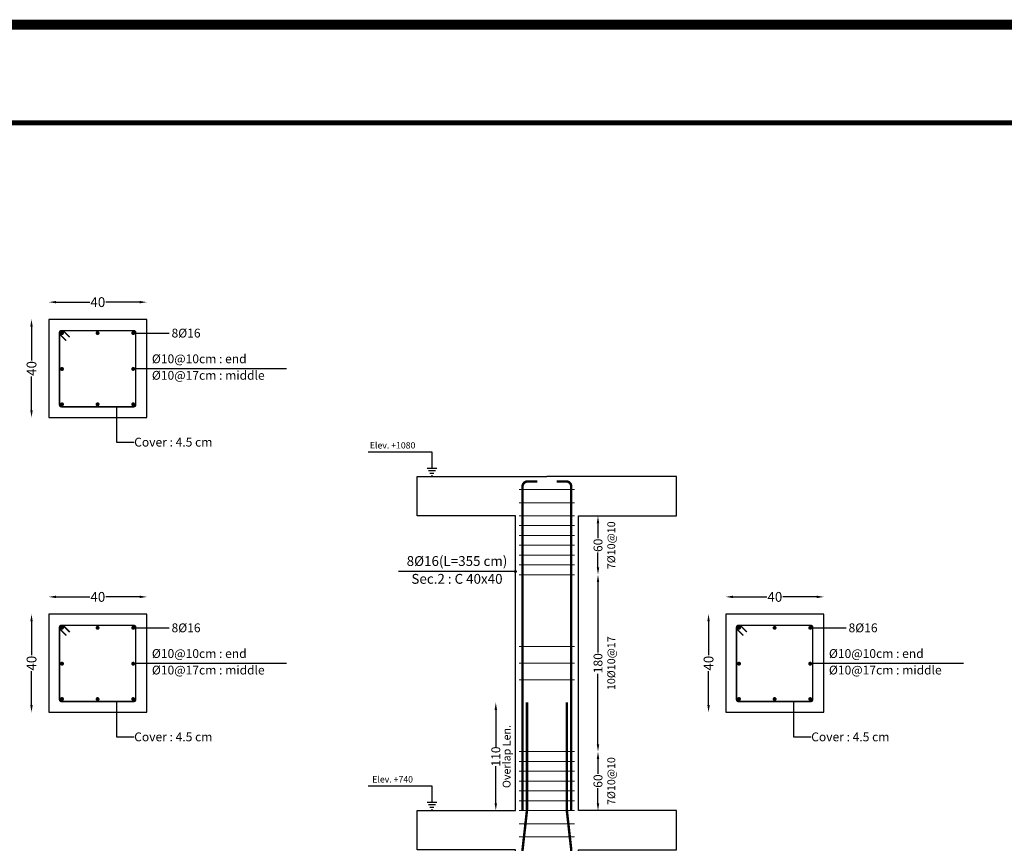
# Model space of a CAD drawing. Extents: x 33317 to 134066, y 18109 to 52408.
# Drawn here: x 64175 to 66179, y 35504 to 37181 of the extents above; entities that cross this region are included whole.
import ezdxf
from ezdxf.enums import TextEntityAlignment as Align

# ---------------------------------------------------------------- set-up
doc = ezdxf.new("R2010")
doc.units = 0
doc.header["$MEASUREMENT"] = 0
for name, color, linetype in [('Aux_Dimension_Line_Layer', 150, 'Continuous'), ('Border_Layer', 252, 'Continuous'), ('Column_Profile_Layer', 253, 'Continuous'), ('Profile_Rebar_Layer', 62, 'Continuous'), ('Profile_Tie_Layer', 53, 'Continuous'), ('Section_Layer', 253, 'Continuous'), ('Section_Rebar_Layer', 210, 'Continuous'), ('Section_Text_Layer', 130, 'Continuous'), ('Section_TextLine_Layer', 252, 'Continuous'), ('Tie_Layer', 83, 'Continuous')]:
    doc.layers.add(name, color=color, linetype=linetype)
doc.styles.add('FontStyle3', font='Arial Unicode MS')
doc.styles.add('FontStyle5', font='@Romans.shx')
doc.dimstyles.new('FrameSectionInProfile_DimStyle', dxfattribs={"dimtxt": 20, "dimasz": 15, "dimexe": 0.18, "dimexo": 0.0625, "dimgap": 0.09, "dimtad": 0, "dimtih": 1, "dimtoh": 1, "dimdec": 0, "dimlfac": 0.2, "dimzin": 0, "dimdsep": 46, "dimtxsty": 'FontStyle5', "dimcen": 0.09, "dimse1": 1, "dimse2": 1, "dimclrd": 253, "dimclrt": 10, "dimadec": 0, "dimazin": 0, "dimtfac": 1, "dimtdec": 4, "dimtofl": 0, "dimtmove": 0, "dimatfit": 3, "dimfxl": 1, "dimtolj": 1, "dimtzin": 0, "dimarcsym": 0})
doc.dimstyles.new('Profile_VDimStyle', dxfattribs={"dimtxt": 18, "dimasz": 15, "dimexe": 0.18, "dimexo": 0.0625, "dimgap": 0.09, "dimtad": 0, "dimtih": 1, "dimtoh": 1, "dimdec": 0, "dimlfac": 0.5, "dimzin": 0, "dimdsep": 46, "dimtxsty": 'FontStyle5', "dimcen": 0.09, "dimse1": 1, "dimse2": 1, "dimclrd": 253, "dimclrt": 10, "dimadec": 0, "dimazin": 0, "dimtfac": 1, "dimtdec": 4, "dimtofl": 0, "dimtmove": 0, "dimatfit": 3, "dimfxl": 1, "dimtolj": 1, "dimtzin": 0, "dimarcsym": 0})
pattern_1 = [(0, (53179.1957, 23162.9943), (10, -5), [10, -5, 1000, -5])]

# ---------------------------------------------------------------- blocks, each defined once
blk = doc.blocks.new('*D678')
at = {"layer": 'Aux_Dimension_Line_Layer', "color": 253, "lineweight": -2}
for p, q in [((64249.2, 36006), (64317.9, 36006)), ((64419.2, 36006), (64350.5, 36006))]:
    blk.add_line(p, q, dxfattribs=at)
at = {"layer": 'Aux_Dimension_Line_Layer', "color": 253}
for points in [[(64249.2, 36008.5), (64249.2, 36003.5), (64234.2, 36006)], [(64419.2, 36008.5), (64419.2, 36003.5), (64434.2, 36006)]]:
    blk.add_solid(points, dxfattribs=at)
at = {"layer": 'DEFPOINTS', "color": 0}
for p in [(64234.2, 36006, 3), (64434.2, 36006, 3), (64434.2, 36006)]:
    blk.add_point(p, dxfattribs=at)
at = {"layer": 'Aux_Dimension_Line_Layer', "color": 10, "insert": (64334.2, 36006), "char_height": 20, "attachment_point": 5, "style": 'FontStyle5'}
blk.add_mtext('\\A1;40', dxfattribs=at)
blk = doc.blocks.new('*D679')
at = {"layer": 'Aux_Dimension_Line_Layer', "color": 253, "lineweight": -2}
for p, q in [((64199.2, 35956), (64199.2, 35887.3)), ((64199.2, 35786), (64199.2, 35854.7))]:
    blk.add_line(p, q, dxfattribs=at)
at = {"layer": 'Aux_Dimension_Line_Layer', "color": 253}
for points in [[(64196.7, 35956), (64201.7, 35956), (64199.2, 35971)], [(64196.7, 35786), (64201.7, 35786), (64199.2, 35771)]]:
    blk.add_solid(points, dxfattribs=at)
at = {"layer": 'DEFPOINTS', "color": 0}
for p in [(64199.2, 35971, 3), (64199.2, 35771, 3), (64199.2, 35771)]:
    blk.add_point(p, dxfattribs=at)
at = {"layer": 'Aux_Dimension_Line_Layer', "color": 10, "insert": (64199.2, 35871), "char_height": 20, "attachment_point": 5, "rotation": 90, "style": 'FontStyle5'}
blk.add_mtext('\\A1;40', dxfattribs=at)
blk = doc.blocks.new('*D684')
at = {"layer": 'Aux_Dimension_Line_Layer', "color": 253, "lineweight": -2}
for p, q in [((64249.2, 36606), (64317.9, 36606)), ((64419.2, 36606), (64350.5, 36606))]:
    blk.add_line(p, q, dxfattribs=at)
at = {"layer": 'Aux_Dimension_Line_Layer', "color": 253}
for points in [[(64249.2, 36608.5), (64249.2, 36603.5), (64234.2, 36606)], [(64419.2, 36608.5), (64419.2, 36603.5), (64434.2, 36606)]]:
    blk.add_solid(points, dxfattribs=at)
at = {"layer": 'DEFPOINTS', "color": 0}
for p in [(64234.2, 36606, 3), (64434.2, 36606, 3), (64434.2, 36606)]:
    blk.add_point(p, dxfattribs=at)
at = {"layer": 'Aux_Dimension_Line_Layer', "color": 10, "insert": (64334.2, 36606), "char_height": 20, "attachment_point": 5, "style": 'FontStyle5'}
blk.add_mtext('\\A1;40', dxfattribs=at)
blk = doc.blocks.new('*D685')
at = {"layer": 'Aux_Dimension_Line_Layer', "color": 253, "lineweight": -2}
for p, q in [((64199.2, 36556), (64199.2, 36487.3)), ((64199.2, 36386), (64199.2, 36454.7))]:
    blk.add_line(p, q, dxfattribs=at)
at = {"layer": 'Aux_Dimension_Line_Layer', "color": 253}
for points in [[(64196.7, 36556), (64201.7, 36556), (64199.2, 36571)], [(64196.7, 36386), (64201.7, 36386), (64199.2, 36371)]]:
    blk.add_solid(points, dxfattribs=at)
at = {"layer": 'DEFPOINTS', "color": 0}
for p in [(64199.2, 36571, 3), (64199.2, 36371, 3), (64199.2, 36371)]:
    blk.add_point(p, dxfattribs=at)
at = {"layer": 'Aux_Dimension_Line_Layer', "color": 10, "insert": (64199.2, 36471), "char_height": 20, "attachment_point": 5, "rotation": 90, "style": 'FontStyle5'}
blk.add_mtext('\\A1;40', dxfattribs=at)
blk = doc.blocks.new('*D700')
at = {"layer": 'Aux_Dimension_Line_Layer', "color": 253, "lineweight": -2}
for p, q in [((65627.2, 36006), (65695.9, 36006)), ((65797.2, 36006), (65728.5, 36006))]:
    blk.add_line(p, q, dxfattribs=at)
at = {"layer": 'Aux_Dimension_Line_Layer', "color": 253}
for points in [[(65627.2, 36008.5), (65627.2, 36003.5), (65612.2, 36006)], [(65797.2, 36008.5), (65797.2, 36003.5), (65812.2, 36006)]]:
    blk.add_solid(points, dxfattribs=at)
at = {"layer": 'DEFPOINTS', "color": 0}
for p in [(65612.2, 36006, 3), (65812.2, 36006, 3), (65812.2, 36006)]:
    blk.add_point(p, dxfattribs=at)
at = {"layer": 'Aux_Dimension_Line_Layer', "color": 10, "insert": (65712.2, 36006), "char_height": 20, "attachment_point": 5, "style": 'FontStyle5'}
blk.add_mtext('\\A1;40', dxfattribs=at)
blk = doc.blocks.new('*D701')
at = {"layer": 'Aux_Dimension_Line_Layer', "color": 253, "lineweight": -2}
for p, q in [((65577.2, 35956), (65577.2, 35887.3)), ((65577.2, 35786), (65577.2, 35854.7))]:
    blk.add_line(p, q, dxfattribs=at)
at = {"layer": 'Aux_Dimension_Line_Layer', "color": 253}
for points in [[(65574.7, 35956), (65579.7, 35956), (65577.2, 35971)], [(65574.7, 35786), (65579.7, 35786), (65577.2, 35771)]]:
    blk.add_solid(points, dxfattribs=at)
at = {"layer": 'DEFPOINTS', "color": 0}
for p in [(65577.2, 35971, 3), (65577.2, 35771, 3), (65577.2, 35771)]:
    blk.add_point(p, dxfattribs=at)
at = {"layer": 'Aux_Dimension_Line_Layer', "color": 10, "insert": (65577.2, 35871), "char_height": 20, "attachment_point": 5, "rotation": 90, "style": 'FontStyle5'}
blk.add_mtext('\\A1;40', dxfattribs=at)
blk = doc.blocks.new('*D702')
at = {"layer": 'Aux_Dimension_Line_Layer', "color": 253, "lineweight": -2}
for p, q in [((65352.2, 35676), (65352.2, 35645.7)), ((65352.2, 35586), (65352.2, 35616.3))]:
    blk.add_line(p, q, dxfattribs=at)
at = {"layer": 'Aux_Dimension_Line_Layer', "color": 253}
for points in [[(65349.7, 35676), (65354.7, 35676), (65352.2, 35691)], [(65349.7, 35586), (65354.7, 35586), (65352.2, 35571)]]:
    blk.add_solid(points, dxfattribs=at)
at = {"layer": 'DEFPOINTS', "color": 0}
for p in [(65352.2, 35691, 3), (65352.2, 35691), (65352.2, 35571, 3)]:
    blk.add_point(p, dxfattribs=at)
at = {"layer": 'Aux_Dimension_Line_Layer', "color": 10, "insert": (65352.2, 35631), "char_height": 18, "attachment_point": 5, "rotation": 90, "style": 'FontStyle5'}
blk.add_mtext('\\A1;60', dxfattribs=at)
blk = doc.blocks.new('*D703')
at = {"layer": 'Aux_Dimension_Line_Layer', "color": 253, "lineweight": -2}
for p, q in [((65352.2, 36036), (65352.2, 35892.5)), ((65352.2, 35706), (65352.2, 35849.5))]:
    blk.add_line(p, q, dxfattribs=at)
at = {"layer": 'Aux_Dimension_Line_Layer', "color": 253}
for points in [[(65349.7, 36036), (65354.7, 36036), (65352.2, 36051)], [(65349.7, 35706), (65354.7, 35706), (65352.2, 35691)]]:
    blk.add_solid(points, dxfattribs=at)
at = {"layer": 'DEFPOINTS', "color": 0}
for p in [(65352.2, 36051, 3), (65352.2, 36051), (65352.2, 35691, 3)]:
    blk.add_point(p, dxfattribs=at)
at = {"layer": 'Aux_Dimension_Line_Layer', "color": 10, "insert": (65352.2, 35871), "char_height": 18, "attachment_point": 5, "rotation": 90, "style": 'FontStyle5'}
blk.add_mtext('\\A1;180', dxfattribs=at)
blk = doc.blocks.new('*D704')
at = {"layer": 'Aux_Dimension_Line_Layer', "color": 253, "lineweight": -2}
for p, q in [((65352.2, 36156), (65352.2, 36125.7)), ((65352.2, 36066), (65352.2, 36096.3))]:
    blk.add_line(p, q, dxfattribs=at)
at = {"layer": 'Aux_Dimension_Line_Layer', "color": 253}
for points in [[(65349.7, 36156), (65354.7, 36156), (65352.2, 36171)], [(65349.7, 36066), (65354.7, 36066), (65352.2, 36051)]]:
    blk.add_solid(points, dxfattribs=at)
at = {"layer": 'DEFPOINTS', "color": 0}
for p in [(65352.2, 36171, 3), (65352.2, 36171), (65352.2, 36051, 3)]:
    blk.add_point(p, dxfattribs=at)
at = {"layer": 'Aux_Dimension_Line_Layer', "color": 10, "insert": (65352.2, 36111), "char_height": 18, "attachment_point": 5, "rotation": 90, "style": 'FontStyle5'}
blk.add_mtext('\\A1;60', dxfattribs=at)
blk = doc.blocks.new('*D705')
at = {"layer": 'Aux_Dimension_Line_Layer', "color": 253, "lineweight": -2}
for p, q in [((65144.2, 35776), (65144.2, 35700.8)), ((65144.2, 35586), (65144.2, 35661.2))]:
    blk.add_line(p, q, dxfattribs=at)
at = {"layer": 'Aux_Dimension_Line_Layer', "color": 253}
for points in [[(65141.7, 35776), (65146.7, 35776), (65144.2, 35791)], [(65141.7, 35586), (65146.7, 35586), (65144.2, 35571)]]:
    blk.add_solid(points, dxfattribs=at)
at = {"layer": 'DEFPOINTS', "color": 0}
for p in [(65144.2, 35791, 3), (65144.2, 35791), (65144.2, 35571, 3)]:
    blk.add_point(p, dxfattribs=at)
at = {"layer": 'Aux_Dimension_Line_Layer', "color": 10, "insert": (65144.2, 35681), "char_height": 18, "attachment_point": 5, "rotation": 90, "style": 'FontStyle5'}
blk.add_mtext('\\A1;110', dxfattribs=at)

msp = doc.modelspace()

# ---------------------------------------------------------------- hatches: boundary and pattern name
at = {"layer": 'Section_TextLine_Layer'}
h = msp.add_hatch(dxfattribs=at)
h.set_pattern_fill('', color=256, style=0, pattern_type=0)
h.set_pattern_definition(pattern_1)
h.paths.add_polyline_path([(65024.2, 36268.3), (65014.2, 36251), (65004.2, 36268.3), (65014.2, 36268.3)], flags=0)
h = msp.add_hatch(dxfattribs=at)
h.set_pattern_fill('', color=256, style=0, pattern_type=0)
h.set_pattern_definition(pattern_1)
h.paths.add_polyline_path([(65024.2, 35588.3), (65014.2, 35571), (65004.2, 35588.3), (65014.2, 35588.3)], flags=0)

# ---------------------------------------------------------------- linework, layer by layer
at = {"layer": 'Border_Layer'}
for points, const_width in [([(57594.2, 33351), (70496.2, 33351), (70496.2, 37171), (57594.2, 37171), (57594.2, 33351)], 20), ([(57594.2, 36971), (70496.2, 36971)], 10)]:
    msp.add_lwpolyline(points, dxfattribs=dict(at, const_width=const_width))
at = {"layer": 'Column_Profile_Layer'}
for points in [[(64984.2, 34091), (65184.2, 34091), (65184.2, 34811), (64984.2, 34811), (64984.2, 34891), (65184.2, 34891), (65184.2, 35491), (64984.2, 35491), (64984.2, 35571), (65184.2, 35571), (65184.2, 36171), (64984.2, 36171), (64984.2, 36251), (65248.2, 36251)], [(65512.2, 34091), (65312.2, 34091), (65312.2, 34811), (65512.2, 34811), (65512.2, 34891), (65312.2, 34891), (65312.2, 35491), (65512.2, 35491), (65512.2, 35571), (65312.2, 35571), (65312.2, 36171), (65512.2, 36171), (65512.2, 36251), (65248.2, 36251)]]:
    msp.add_lwpolyline(points, dxfattribs=at)
at = {"layer": 'Profile_Rebar_Layer', "const_width": 5}
for points in [[(65198.6, 35571), (65198.6, 36171), (65198.6, 36231, -0.392699), (65208.6, 36241), (65228.6, 36241)], [(65297.8, 35571), (65297.8, 36171), (65297.8, 36231, 0.392699), (65287.8, 36241), (65267.8, 36241)]]:
    msp.add_lwpolyline(points, format="xyb", dxfattribs=at)
for points in [[(65198.6, 34891), (65198.6, 35491), (65207.6, 35571), (65207.6, 35791)], [(65297.8, 34891), (65297.8, 35491), (65288.8, 35571), (65288.8, 35791)]]:
    msp.add_lwpolyline(points, dxfattribs=at)
at = {"layer": 'Profile_Tie_Layer', "const_width": 2}
for points in [[(65191.4, 36224.3), (65305, 36224.3)], [(65191.4, 36197.7), (65305, 36197.7)], [(65191.4, 36171), (65305, 36171)], [(65191.4, 36151), (65305, 36151)], [(65191.4, 36131), (65305, 36131)], [(65191.4, 36111), (65305, 36111)], [(65191.4, 36091), (65305, 36091)], [(65191.4, 36071), (65305, 36071)], [(65191.4, 36051), (65305, 36051)], [(65191.4, 35905), (65305, 35905)], [(65191.4, 35871), (65305, 35871)], [(65191.4, 35837), (65305, 35837)], [(65191.4, 35691), (65305, 35691)], [(65191.4, 35671), (65305, 35671)], [(65191.4, 35651), (65305, 35651)], [(65191.4, 35631), (65305, 35631)], [(65191.4, 35611), (65305, 35611)], [(65191.4, 35591), (65305, 35591)], [(65191.4, 35571), (65305, 35571)], [(65191.4, 35544.3), (65305, 35544.3)], [(65191.4, 35517.7), (65305, 35517.7)]]:
    msp.add_lwpolyline(points, dxfattribs=at)
at = {"layer": 'Section_Layer'}
for points in [[(64234.2, 36371), (64434.2, 36371), (64434.2, 36571), (64234.2, 36571), (64234.2, 36371)], [(64234.2, 35771), (64434.2, 35771), (64434.2, 35971), (64234.2, 35971), (64234.2, 35771)], [(65612.2, 35771), (65812.2, 35771), (65812.2, 35971), (65612.2, 35971), (65612.2, 35771)]]:
    msp.add_lwpolyline(points, dxfattribs=at)
at = {"layer": 'Section_Rebar_Layer'}
for points in [[(64261.2, 36545, 4, 4, 1), (64261.2, 36541, 4, 4, 1)], [(64333.7, 36545, 4, 4, 1), (64333.7, 36541, 4, 4, 1)], [(64406.2, 36545, 4, 4, 1), (64406.2, 36541, 4, 4, 1)], [(64261.2, 36472, 4, 4, 1), (64261.2, 36468, 4, 4, 1)], [(64406.2, 36472, 4, 4, 1), (64406.2, 36468, 4, 4, 1)], [(64261.2, 36400, 4, 4, 1), (64261.2, 36396, 4, 4, 1)], [(64333.7, 36400, 4, 4, 1), (64333.7, 36396, 4, 4, 1)], [(64406.2, 36400, 4, 4, 1), (64406.2, 36396, 4, 4, 1)], [(64261.2, 35945, 4, 4, 1), (64261.2, 35941, 4, 4, 1)], [(64333.7, 35945, 4, 4, 1), (64333.7, 35941, 4, 4, 1)], [(64406.2, 35945, 4, 4, 1), (64406.2, 35941, 4, 4, 1)], [(65639.2, 35945, 4, 4, 1), (65639.2, 35941, 4, 4, 1)], [(65711.7, 35945, 4, 4, 1), (65711.7, 35941, 4, 4, 1)], [(65784.2, 35945, 4, 4, 1), (65784.2, 35941, 4, 4, 1)], [(64261.2, 35872, 4, 4, 1), (64261.2, 35868, 4, 4, 1)], [(64406.2, 35872, 4, 4, 1), (64406.2, 35868, 4, 4, 1)], [(65639.2, 35872, 4, 4, 1), (65639.2, 35868, 4, 4, 1)], [(65784.2, 35872, 4, 4, 1), (65784.2, 35868, 4, 4, 1)], [(64261.2, 35800, 4, 4, 1), (64261.2, 35796, 4, 4, 1)], [(64333.7, 35800, 4, 4, 1), (64333.7, 35796, 4, 4, 1)], [(64406.2, 35800, 4, 4, 1), (64406.2, 35796, 4, 4, 1)], [(65639.2, 35800, 4, 4, 1), (65639.2, 35796, 4, 4, 1)], [(65711.7, 35800, 4, 4, 1), (65711.7, 35796, 4, 4, 1)], [(65784.2, 35800, 4, 4, 1), (65784.2, 35796, 4, 4, 1)]]:
    msp.add_lwpolyline(points, format="xyseb", close=True, dxfattribs=at)
at = {"layer": 'Section_TextLine_Layer'}
for points in [[(64407.2, 36543), (64479.2, 36543)], [(64412.2, 36471), (64718.2, 36471)], [(64372.2, 36393), (64372.2, 36321), (64408.2, 36321)], [(64884.2, 36301), (65014.2, 36301), (65014.2, 36268.3)], [(65184.2, 36057.7), (64946.2, 36057.7)], [(64407.2, 35943), (64479.2, 35943)], [(65785.2, 35943), (65857.2, 35943)], [(64412.2, 35871), (64718.2, 35871)], [(65790.2, 35871), (66096.2, 35871)], [(64372.2, 35793), (64372.2, 35721), (64408.2, 35721)], [(65750.2, 35793), (65750.2, 35721), (65786.2, 35721)], [(64884.2, 35621), (65014.2, 35621), (65014.2, 35588.3)]]:
    msp.add_lwpolyline(points, dxfattribs=at)
msp.add_lwpolyline([(65184.2, 36059.2, 3, 3, 1), (65184.2, 36056.2, 3, 3, 1)], format="xyseb", close=True, dxfattribs=at)
at = {"layer": 'Tie_Layer'}
for points in [[(64260.2, 36393, 3, 3, -0.432443), (64256.2, 36397, 3, 3, 0), (64256.2, 36544, 3, 3, -0.432443), (64260.2, 36548, 3, 3, 0), (64407.2, 36548, 3, 3, -0.432443), (64411.2, 36544, 3, 3, 0), (64411.2, 36397, 3, 3, -0.432443), (64407.2, 36393, 3, 3, 0)], [(64260.2, 35793, 3, 3, -0.432443), (64256.2, 35797, 3, 3, 0), (64256.2, 35944, 3, 3, -0.432443), (64260.2, 35948, 3, 3, 0), (64407.2, 35948, 3, 3, -0.432443), (64411.2, 35944, 3, 3, 0), (64411.2, 35797, 3, 3, -0.432443), (64407.2, 35793, 3, 3, 0)], [(65638.2, 35793, 3, 3, -0.432443), (65634.2, 35797, 3, 3, 0), (65634.2, 35944, 3, 3, -0.432443), (65638.2, 35948, 3, 3, 0), (65785.2, 35948, 3, 3, -0.432443), (65789.2, 35944, 3, 3, 0), (65789.2, 35797, 3, 3, -0.432443), (65785.2, 35793, 3, 3, 0)]]:
    msp.add_lwpolyline(points, format="xyseb", close=True, dxfattribs=at)
at = {"layer": 'Tie_Layer', "const_width": 3}
for points in [[(64276.9, 36534.5), (64266.3, 36545.1, 1.047198), (64259.2, 36538), (64269.8, 36527.4)], [(64276.9, 35934.5), (64266.3, 35945.1, 1.047198), (64259.2, 35938), (64269.8, 35927.4)], [(65654.9, 35934.5), (65644.3, 35945.1, 1.047198), (65637.2, 35938), (65647.8, 35927.4)]]:
    msp.add_lwpolyline(points, format="xyb", dxfattribs=at)

# ---------------------------------------------------------------- texts
at = {"layer": 'Section_Text_Layer', "style": 'FontStyle3'}
for s, p in [('8%%C16', (64484.2, 36543)), ('Cover : 4.5 cm', (64408.2, 36321)), ('8%%C16', (64484.2, 35943)), ('8%%C16', (65862.2, 35943)), ('Cover : 4.5 cm', (64408.2, 35721)), ('Cover : 4.5 cm', (65786.2, 35721))]:
    msp.add_text(s, height=18, dxfattribs=at).set_placement(p, align=Align.MIDDLE_LEFT)
for p in [(64444.2, 36476), (64444.2, 35876), (65822.2, 35876)]:
    msp.add_text('%%C10@10cm : end', height=18, dxfattribs=at).set_placement(p, align=Align.BOTTOM_LEFT)
for p in [(64444.2, 36466), (64444.2, 35866), (65822.2, 35866)]:
    msp.add_text('%%C10@17cm : middle', height=18, dxfattribs=at).set_placement(p, align=Align.TOP_LEFT)
at = {"layer": 'Section_Text_Layer'}
for s, height, style, p in [('Elev. +1080', 13, 'FontStyle5', (64934.2, 36304)), ('8%%C16(L=355 cm)', 20, 'FontStyle3', (65065.2, 36062.7)), ('Elev. +740', 13, 'FontStyle5', (64934.2, 35624))]:
    msp.add_text(s, height=height, dxfattribs=dict(at, style=style)).set_placement(p, align=Align.BOTTOM_CENTER)
at = {"layer": 'Section_Text_Layer', "style": 'FontStyle5'}
for s, p in [('7%%C10@10', (65392.2, 36111)), ('10%%C10@17', (65392.2, 35871)), ('Overlap Len.', (65179.2, 35681)), ('7%%C10@10', (65392.2, 35631))]:
    msp.add_text(s, height=16, rotation=90, dxfattribs=at).set_placement(p, align=Align.BOTTOM_CENTER)
at = {"layer": 'Section_Text_Layer', "style": 'FontStyle3'}
msp.add_text('Sec.2 : C 40x40', height=20, dxfattribs=at).set_placement((65065.2, 36052.7), align=Align.TOP_CENTER)

# ---------------------------------------------------------------- dimensions: what is measured, and where the dimension line sits
at = {"layer": 'Aux_Dimension_Line_Layer'}
for p1, p2, picture, middle in [((64234.2, 36606, 3), (64434.2, 36606, 3), '*D684', (64334.2, 36606)), ((64234.2, 36006, 3), (64434.2, 36006, 3), '*D678', (64334.2, 36006)), ((65612.2, 36006, 3), (65812.2, 36006, 3), '*D700', (65712.2, 36006))]:
    dim = msp.add_aligned_dim(p1=p1, p2=p2, distance=0, dimstyle='FrameSectionInProfile_DimStyle', dxfattribs=at)
    dim.commit()
    dim.dimension.update_dxf_attribs({"geometry": picture, "text_midpoint": middle})
for p1, p2, dimstyle, picture, middle in [((64199.2, 36571, 3), (64199.2, 36371, 3), 'FrameSectionInProfile_DimStyle', '*D685', (64199.2, 36471)), ((65352.2, 36051, 3), (65352.2, 36171, 3), 'Profile_VDimStyle', '*D704', (65352.2, 36111)), ((65352.2, 35691, 3), (65352.2, 36051, 3), 'Profile_VDimStyle', '*D703', (65352.2, 35871)), ((64199.2, 35971, 3), (64199.2, 35771, 3), 'FrameSectionInProfile_DimStyle', '*D679', (64199.2, 35871)), ((65577.2, 35971, 3), (65577.2, 35771, 3), 'FrameSectionInProfile_DimStyle', '*D701', (65577.2, 35871)), ((65144.2, 35571, 3), (65144.2, 35791, 3), 'Profile_VDimStyle', '*D705', (65144.2, 35681)), ((65352.2, 35571, 3), (65352.2, 35691, 3), 'Profile_VDimStyle', '*D702', (65352.2, 35631))]:
    dim = msp.add_aligned_dim(p1=p1, p2=p2, distance=0, dimstyle=dimstyle, dxfattribs=at)
    dim.commit()
    dim.dimension.update_dxf_attribs({"geometry": picture, "text_midpoint": middle, "text_rotation": 90})

doc.saveas('drawing.dxf')
